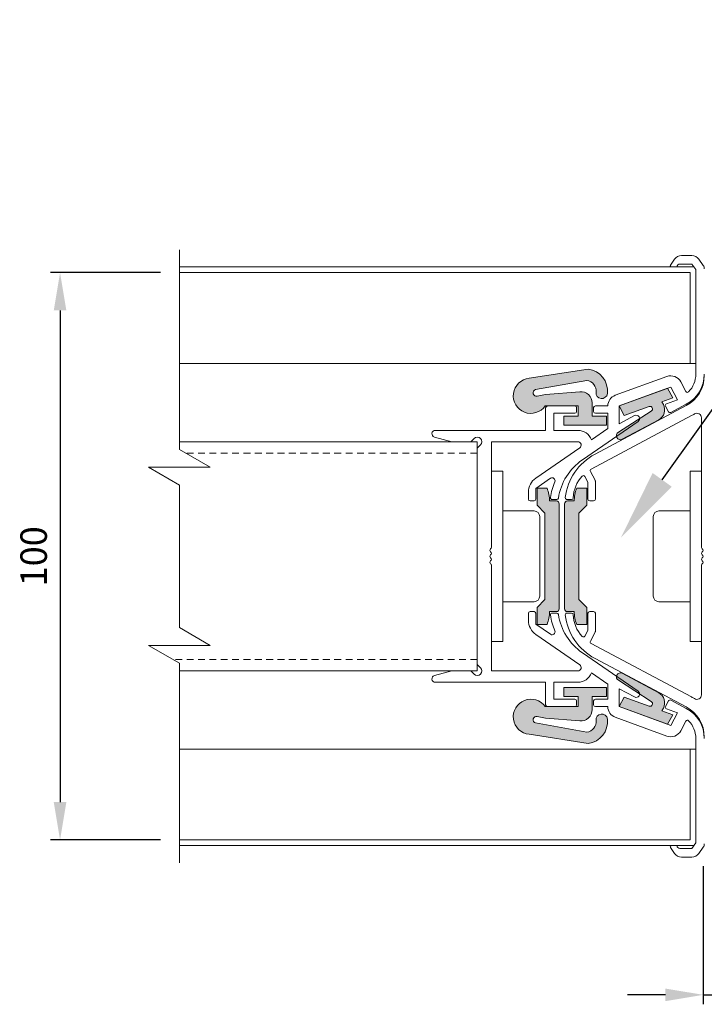
# Model space of a CAD drawing. Units: millimetres. Extents: x -20697 to -17346, y -839 to 1687.
# Drawn here: x -18965 to -18785, y 1145 to 1405 of the extents above; entities that cross this region are included whole.
import ezdxf

# ---------------------------------------------------------------- set-up
doc = ezdxf.new("R2010")
doc.units = ezdxf.units.MM
doc.linetypes.add('DASHED_QD', pattern=[6, 3.6, -2.4])
doc.layers.add('SKIN', color=1, linetype='Continuous')
doc.layers.add('text', color=4, linetype='Continuous', lineweight=15)
doc.styles.add('DORMA', font='arial.ttf')
doc.dimstyles.new('DORMA', dxfattribs={"dimtxt": 7, "dimasz": 10, "dimexe": 2.5, "dimexo": 5, "dimgap": 2.5, "dimtad": 1, "dimtxsty": 'DORMA', "dimcen": 2.5, "dimadec": 0, "dimazin": 0, "dimtfac": 1, "dimtmove": 0, "dimatfit": 3, "dimfxl": 0, "dimarcsym": 0})

# ---------------------------------------------------------------- blocks, each defined once
blk = doc.blocks.new('*D205')
at = {"layer": 'text', "color": 0, "lineweight": -2}
for p, q in [((-18784.78694716235, 1181.08925574455), (-18784.78694716235, 1144.533741290918)), ((-18775.56992954907, 1181.004599813646), (-18775.56992954907, 1144.533741290918)), ((-18794.78694716235, 1147.033741290918), (-18804.78694716235, 1147.033741290918)), ((-18784.78694716235, 1147.033741290918), (-18775.56992954907, 1147.033741290918)), ((-18765.56992954907, 1147.033741290918), (-18745.94782859409, 1147.033741290918))]:
    blk.add_line(p, q, dxfattribs=at)
at = {"layer": 'text', "color": 0, "lineweight": 15}
for points in [[(-18794.78694716235, 1148.700407957584), (-18794.78694716235, 1145.367074624251), (-18784.78694716235, 1147.033741290918)], [(-18765.56992954907, 1148.700407957584), (-18765.56992954907, 1145.367074624251), (-18775.56992954907, 1147.033741290918)]]:
    blk.add_solid(points, dxfattribs=at)
at = {"layer": 'text', "color": 0, "lineweight": 15, "insert": (-18750.75887907158, 1153.107752204969), "char_height": 7, "attachment_point": 5, "style": 'DORMA'}
blk.add_mtext('6', dxfattribs=at)
blk = doc.blocks.new('*D206')
at = {"layer": 'text', "color": 0, "lineweight": -2}
for p, q in [((-18928.26567516235, 1337.976672744547), (-18957.31405124506, 1337.976672744547)), ((-18954.81405124506, 1327.976672744547), (-18954.81405124506, 1197.976672744547)), ((-18928.26567516235, 1187.976672744547), (-18957.31405124506, 1187.976672744547))]:
    blk.add_line(p, q, dxfattribs=at)
at = {"layer": 'text', "color": 0, "lineweight": 15}
for points in [[(-18956.48071791173, 1327.976672744547), (-18953.14738457839, 1327.976672744547), (-18954.81405124506, 1337.976672744547)], [(-18956.48071791173, 1197.976672744547), (-18953.14738457839, 1197.976672744547), (-18954.81405124506, 1187.976672744547)]]:
    blk.add_solid(points, dxfattribs=at)
at = {"layer": 'text', "color": 0, "lineweight": 15, "insert": (-18960.88806215911, 1262.976672744544), "char_height": 7, "attachment_point": 5, "rotation": 90, "style": 'DORMA'}
blk.add_mtext('100', dxfattribs=at)

msp = doc.modelspace()

# ---------------------------------------------------------------- hatches: boundary and pattern name
at = {"lineweight": 15}
h = msp.add_hatch(color=7, dxfattribs=at)
edge = h.paths.add_edge_path()
edge.add_arc((-18830.35421416235, 1305.406908744547), 4.65, 95.9352040001033, 324.8026270001454)
edge.add_line((-18826.55436766236, 1302.726672744547), (-18817.89067516236, 1302.726672744547))
edge.add_line((-18817.89067516236, 1302.726672744547), (-18817.89067516236, 1300.026672744547))
edge.add_line((-18817.89067516236, 1300.026672744547), (-18821.64067516236, 1300.026672744547))
edge.add_line((-18821.64067516236, 1300.026672744547), (-18821.64067516236, 1297.626672744547))
edge.add_line((-18821.64067516236, 1297.626672744547), (-18810.39067516236, 1297.626672744547))
edge.add_line((-18810.39067516236, 1297.626672744547), (-18810.39067516236, 1300.026672744547))
edge.add_line((-18810.39067516236, 1300.026672744547), (-18814.14067516236, 1300.026672744547))
edge.add_line((-18814.14067516236, 1300.026672744547), (-18814.14067516236, 1303.509924744547))
edge.add_arc((-18817.14067516236, 1303.509924744547), 3, 0, 94.87471599993687)
edge.add_line((-18817.39560616236, 1306.499073744547), (-18826.45223116235, 1305.726672744547))
edge.add_line((-18826.45223116236, 1305.726672744547), (-18828.68646766236, 1305.289982244547))
edge.add_arc((-18828.84067516235, 1306.176672744547), 0.8999999999999999, 107.1909459999595, 279.865807000049, ccw=False)
edge.add_line((-18829.10667616236, 1307.036465244547), (-18815.55783916236, 1309.493424744547))
edge.add_arc((-18815.95188766234, 1306.670796744547), 2.85, -6.499999999966121, 82.05268799991973, ccw=False)
edge.add_arc((-18811.62985066235, 1306.178363244547), 1.5, 173.5000000000339, 353.5000000000339)
edge.add_arc((-18815.95188766234, 1306.670796744547), 5.850000000000001, 353.5000000000339, 442.7817759999556)
edge.add_line((-18815.21684266234, 1312.474434744547), (-18830.83504216236, 1310.031981744547))
h = msp.add_hatch(color=7, dxfattribs=at)
edge = h.paths.add_edge_path()
edge.add_line((-18794.20515316235, 1307.389322244548), (-18807.01567516235, 1302.726672744546))
edge.add_line((-18807.01567516235, 1302.726672744547), (-18805.66453216235, 1300.185542244547))
edge.add_line((-18805.66453216235, 1300.185542244547), (-18799.09450366236, 1302.576837744547))
edge.add_arc((-18798.86550466236, 1301.947668744547), 0.6695475, -61.82583513823539, 109.9999999999892, ccw=False)
edge.add_line((-18798.54937559297, 1301.357451639142), (-18807.28880869894, 1295.699521483596))
edge.add_arc((-18806.72984416235, 1294.835505744547), 1.02906, 122.9003593826739, 298.082395767303)
edge.add_line((-18806.2454235948, 1293.927595361178), (-18796.57766978887, 1299.068031274625))
edge.add_arc((-18797.98483366234, 1301.717538744547), 3, 297.9729476501806, 388.0269777256478)
edge.add_line((-18795.33665432962, 1303.127200484722), (-18795.70079266235, 1303.812047244549))
edge.add_line((-18795.70079266235, 1303.812047244549), (-18792.85401016234, 1304.848191744548))
edge.add_line((-18792.85401016234, 1304.848191744548), (-18794.20515316234, 1307.389322244548))
h = msp.add_hatch(color=7, dxfattribs=at)
edge = h.paths.add_edge_path()
edge.add_ellipse((-18834.42782720259, 1277.601672744547), major_axis=(-9.000000000000002, 0), ratio=1, start_angle=180, end_angle=202.024312999837, ccw=False)
edge.add_line((-18825.42782720259, 1277.601672744547), (-18823.6278272026, 1277.601672744547))
edge.add_ellipse((-18823.6278272026, 1276.851672744547), major_axis=(-0.75, 0), ratio=1, start_angle=180, end_angle=270, ccw=False)
edge.add_line((-18822.8778272026, 1276.851672744547), (-18822.8778272026, 1249.101672744547))
edge.add_ellipse((-18823.6278272026, 1249.101672744547), major_axis=(-0.75, 0), ratio=1, start_angle=90, end_angle=180, ccw=False)
edge.add_line((-18823.6278272026, 1248.351672744547), (-18825.42782720259, 1248.351672744547))
edge.add_ellipse((-18834.42782720259, 1248.351672744547), major_axis=(-9.000000000000002, 0), ratio=1, start_angle=157.9756870001712, end_angle=180, ccw=False)
edge.add_line((-18826.08460370259, 1244.976672744547), (-18828.7278272026, 1244.976672744547))
edge.add_line((-18828.7278272026, 1244.976672744547), (-18828.7278272026, 1249.476672744547))
edge.add_line((-18828.7278272026, 1249.476672744547), (-18826.6278272026, 1251.576672744547))
edge.add_line((-18826.6278272026, 1251.576672744547), (-18826.6278272026, 1274.376672744547))
edge.add_line((-18826.6278272026, 1274.376672744547), (-18828.7278272026, 1276.476672744547))
edge.add_line((-18828.7278272026, 1276.476672744547), (-18828.7278272026, 1280.976672744547))
edge.add_line((-18828.7278272026, 1280.976672744547), (-18826.08460370259, 1280.976672744547))
h = msp.add_hatch(color=7, dxfattribs=at)
edge = h.paths.add_edge_path()
edge.add_ellipse((-18809.90271589672, 1277.601672744547), major_axis=(-9.000000000000002, 0), ratio=1, start_angle=337.9756870001052, end_angle=360, ccw=False)
edge.add_line((-18818.24593939672, 1280.976672744547), (-18815.60271589671, 1280.976672744547))
edge.add_line((-18815.60271589671, 1280.976672744547), (-18815.60271589671, 1276.476672744547))
edge.add_line((-18815.60271589671, 1276.476672744547), (-18817.70271589671, 1274.376672744547))
edge.add_line((-18817.70271589671, 1274.376672744547), (-18817.70271589671, 1251.576672744547))
edge.add_line((-18817.70271589671, 1251.576672744547), (-18815.60271589671, 1249.476672744547))
edge.add_line((-18815.60271589671, 1249.476672744547), (-18815.60271589671, 1244.976672744547))
edge.add_line((-18815.60271589671, 1244.976672744547), (-18818.24593939672, 1244.976672744547))
edge.add_ellipse((-18809.90271589672, 1248.351672744547), major_axis=(-9.000000000000002, 0), ratio=1, start_angle=0, end_angle=22.02431299988649, ccw=False)
edge.add_line((-18818.90271589672, 1248.351672744547), (-18820.70271589671, 1248.351672744547))
edge.add_ellipse((-18820.70271589671, 1249.101672744547), major_axis=(-0.75, 0), ratio=1, start_angle=0, end_angle=90, ccw=False)
edge.add_line((-18821.45271589671, 1249.101672744547), (-18821.45271589671, 1276.851672744547))
edge.add_ellipse((-18820.70271589671, 1276.851672744547), major_axis=(-0.75, 0), ratio=1, start_angle=270, end_angle=360, ccw=False)
edge.add_line((-18820.70271589671, 1277.601672744547), (-18818.90271589672, 1277.601672744547))
h = msp.add_hatch(color=7, dxfattribs=at)
edge = h.paths.add_edge_path()
edge.add_line((-18794.20515316235, 1218.56402324455), (-18807.01567516235, 1223.226672744551))
edge.add_line((-18807.01567516235, 1223.22667274455), (-18805.66453216235, 1225.76780324455))
edge.add_line((-18805.66453216235, 1225.76780324455), (-18799.09450366236, 1223.376507744551))
edge.add_arc((-18798.86550466236, 1224.00567674455), 0.6695475, 250.0000000000108, 421.8258351382354)
edge.add_line((-18798.54937559297, 1224.595893849956), (-18807.28880869894, 1230.253824005501))
edge.add_arc((-18806.72984416235, 1231.11783974455), 1.02906, 61.91760423269699, 237.0996406173261, ccw=False)
edge.add_line((-18806.2454235948, 1232.02575012792), (-18796.57766978887, 1226.885314214473))
edge.add_arc((-18797.98483366234, 1224.23580674455), 3, -28.026977725647782, 62.02705234981943, ccw=False)
edge.add_line((-18795.33665432962, 1222.826145004376), (-18795.70079266235, 1222.141298244548))
edge.add_line((-18795.70079266235, 1222.141298244548), (-18792.85401016234, 1221.105153744549))
edge.add_line((-18792.85401016234, 1221.105153744549), (-18794.20515316234, 1218.56402324455))
h = msp.add_hatch(color=7, dxfattribs=at)
edge = h.paths.add_edge_path()
edge.add_arc((-18830.35421416235, 1220.546436744551), 4.65, 35.19737299985457, 264.0647959998967)
edge.add_line((-18830.83504216236, 1215.92136374455), (-18815.21684266234, 1213.478910744551))
edge.add_arc((-18815.95188766234, 1219.28254874455), 5.850000000000001, 277.2182240000445, 366.4999999999713)
edge.add_arc((-18811.62985066235, 1219.774982244551), 1.5, 6.499999999971292, 186.4999999999713)
edge.add_arc((-18815.95188766234, 1219.28254874455), 2.85, -82.05268799991973, 6.499999999971294, ccw=False)
edge.add_line((-18815.55783916235, 1216.45992074455), (-18829.10667616235, 1218.916880244551))
edge.add_arc((-18828.84067516235, 1219.776672744551), 0.8999999999999999, 80.13419299995098, 252.8090540000405, ccw=False)
edge.add_line((-18828.68646766236, 1220.663363244551), (-18826.45223116236, 1220.226672744551))
edge.add_line((-18826.45223116236, 1220.22667274455), (-18817.39560616236, 1219.454271744551))
edge.add_arc((-18817.14067516236, 1222.443420744551), 3, 265.1252840000631, 360)
edge.add_line((-18814.14067516236, 1222.443420744551), (-18814.14067516236, 1225.926672744551))
edge.add_line((-18814.14067516236, 1225.92667274455), (-18810.39067516236, 1225.92667274455))
edge.add_line((-18810.39067516236, 1225.92667274455), (-18810.39067516236, 1228.326672744551))
edge.add_line((-18810.39067516236, 1228.326672744551), (-18821.64067516236, 1228.326672744551))
edge.add_line((-18821.64067516236, 1228.326672744551), (-18821.64067516236, 1225.926672744551))
edge.add_line((-18821.64067516236, 1225.92667274455), (-18817.89067516236, 1225.92667274455))
edge.add_line((-18817.89067516236, 1225.92667274455), (-18817.89067516236, 1223.22667274455))
edge.add_line((-18817.89067516236, 1223.22667274455), (-18826.55436766236, 1223.22667274455))

# ---------------------------------------------------------------- linework, layer by layer
at = {"color": 7, "linetype": 'Continuous', "lineweight": 15}
for p, q in [((-18793.46142016235, 1339.948745244548), (-18792.36316366236, 1341.517220244547)), ((-18793.46142016235, 1339.948745244548), (-18792.36316366236, 1341.517220244547)), ((-18790.52007166236, 1342.476672744547), (-18787.78757416235, 1342.476672744547)), ((-18790.52007166236, 1342.476672744547), (-18787.78757416235, 1342.476672744547)), ((-18784.78694716235, 1339.864089744548), (-18785.94448216236, 1341.517220244547)), ((-18784.78694716235, 1339.864089744548), (-18785.94448216236, 1341.517220244547)), ((-18793.21567516235, 1339.476672744547), (-18791.71567516237, 1339.476672744547)), ((-18793.21567516235, 1339.476672744547), (-18791.71567516237, 1339.476672744547)), ((-18790.96567516236, 1340.226672744547), (-18787.78757416235, 1340.226672744547)), ((-18790.96567516236, 1340.226672744547), (-18787.78757416235, 1340.226672744547)), ((-18786.76567516235, 1338.767250744549), (-18787.78757416235, 1340.226672744547)), ((-18786.76567516235, 1338.767250744549), (-18787.78757416235, 1340.226672744547)), ((-18786.76567516235, 1338.767250744549), (-18786.76567516235, 1311.134418744547)), ((-18808.04173516235, 1305.545750244547), (-18794.40115366236, 1310.510516244552)), ((-18808.04173516235, 1305.545750244547), (-18794.40115366236, 1310.510516244552)), ((-18807.01567516235, 1302.726672744547), (-18793.37509366235, 1307.691438744552)), ((-18807.01567516235, 1302.726672744547), (-18793.37509366235, 1307.691438744552)), ((-18793.37509366235, 1307.691438744552), (-18791.59727266235, 1304.347845744548)), ((-18793.37509366235, 1307.691438744552), (-18791.59727266235, 1304.347845744548)), ((-18790.72624966236, 1309.099853244547), (-18789.37317616235, 1306.555091244551)), ((-18790.72624966236, 1309.099853244547), (-18789.37317616235, 1306.555091244551)), ((-18794.52696616236, 1303.28152424455), (-18791.59727266235, 1304.347845744548)), ((-18794.52696616236, 1303.28152424455), (-18791.59727266235, 1304.347845744548)), ((-18826.51567516236, 1301.976672744547), (-18826.51567516236, 1296.276672744548)), ((-18826.51567516236, 1301.976672744547), (-18826.51567516236, 1296.276672744548)), ((-18825.76567516235, 1302.726672744547), (-18818.71567516237, 1302.726672744547)), ((-18825.76567516235, 1302.726672744547), (-18818.71567516237, 1302.726672744547)), ((-18818.26567516235, 1302.276672744548), (-18818.26567516235, 1301.226672744547)), ((-18818.26567516235, 1302.276672744548), (-18818.26567516235, 1301.226672744547)), ((-18813.76567516235, 1302.276672744548), (-18813.76567516235, 1301.226672744547)), ((-18813.76567516235, 1302.276672744548), (-18813.76567516235, 1301.226672744547)), ((-18789.29043166236, 1302.81288974455), (-18813.40506016236, 1289.990913744549)), ((-18789.29043166236, 1302.81288974455), (-18813.40506016236, 1289.990913744549)), ((-18813.31567516236, 1302.726672744547), (-18810.01567516235, 1302.726672744547)), ((-18813.31567516236, 1302.726672744547), (-18810.01567516235, 1302.726672744547)), ((-18807.01567516235, 1302.726672744547), (-18807.01567516235, 1298.011188744552)), ((-18807.01567516235, 1302.726672744547), (-18807.01567516235, 1298.011188744552)), ((-18794.77038316236, 1302.647400744548), (-18793.99788766236, 1301.194547244547)), ((-18794.77038316236, 1302.647400744548), (-18793.99788766236, 1301.194547244547)), ((-18789.29043166236, 1303.187889744551), (-18793.38929866235, 1301.008484244548)), ((-18789.29043166236, 1303.187889744551), (-18793.38929866235, 1301.008484244548)), ((-18824.26567516235, 1300.776672744548), (-18818.71567516237, 1300.776672744548)), ((-18824.26567516235, 1300.776672744548), (-18818.71567516237, 1300.776672744548)), ((-18824.26567516235, 1300.776672744548), (-18824.26567516235, 1296.276672744548)), ((-18824.26567516235, 1300.776672744548), (-18824.26567516235, 1296.276672744548)), ((-18787.88201566235, 1300.16404724455), (-18814.44289366236, 1286.041377744551)), ((-18787.88201566235, 1300.16404724455), (-18814.44289366236, 1286.041377744551)), ((-18813.31567516236, 1300.776672744548), (-18810.01567516235, 1300.776672744548)), ((-18813.31567516236, 1300.776672744548), (-18810.01567516235, 1300.776672744548)), ((-18810.01567516235, 1300.776672744548), (-18810.01567516235, 1296.766002744552)), ((-18810.01567516235, 1300.776672744548), (-18810.01567516235, 1296.766002744552)), ((-18802.96425166235, 1300.16536874455), (-18807.01567516235, 1298.011188744552)), ((-18802.96425166235, 1300.16536874455), (-18807.01567516235, 1298.011188744552)), ((-18785.26567516236, 1265.314941744552), (-18785.26567516236, 1299.599781744552)), ((-18785.26567516236, 1265.314941744552), (-18785.26567516236, 1299.599781744552)), ((-18816.75579016235, 1288.471712244548), (-18802.03066816236, 1298.629893744551)), ((-18816.75579016235, 1288.471712244548), (-18802.03066816236, 1298.629893744551)), ((-18814.32867166236, 1293.790665744552), (-18810.01567516235, 1296.766002744552)), ((-18814.32867166236, 1293.790665744552), (-18810.01567516235, 1296.766002744552)), ((-18855.84861166236, 1294.50734024455), (-18851.25570166236, 1293.276672744548)), ((-18855.84861166236, 1294.50734024455), (-18851.25570166236, 1293.276672744548)), ((-18855.61567516235, 1296.276672744548), (-18826.51567516236, 1296.276672744548)), ((-18855.61567516235, 1296.276672744548), (-18826.51567516236, 1296.276672744548)), ((-18846.21273166236, 1293.276672744548), (-18845.36420266235, 1294.12520024455)), ((-18846.21273166236, 1293.276672744548), (-18845.36420266235, 1294.12520024455)), ((-18824.26567516235, 1296.276672744548), (-18817.96331416235, 1296.276672744548)), ((-18824.26567516235, 1296.276672744548), (-18817.96331416235, 1296.276672744548)), ((-18851.25570166236, 1293.276672744548), (-18846.21273166236, 1293.276672744548)), ((-18851.25570166236, 1293.276672744548), (-18846.21273166236, 1293.276672744548)), ((-18844.51567516235, 1291.579616244549), (-18843.66714766235, 1292.428145244551)), ((-18844.51567516235, 1291.579616244549), (-18843.66714766235, 1292.428145244551)), ((-18844.51567516235, 1234.37372924455), (-18844.51567516235, 1291.579616244549)), ((-18844.51567516235, 1234.37372924455), (-18844.51567516235, 1291.579616244549)), ((-18840.76567516235, 1265.314941744547), (-18840.76567516235, 1293.276672744548)), ((-18840.76567516235, 1265.314941744547), (-18840.76567516235, 1293.276672744548)), ((-18840.76567516235, 1293.276672744548), (-18817.96331416235, 1293.276672744548)), ((-18840.76567516235, 1293.276672744548), (-18817.96331416235, 1293.276672744548)), ((-18829.07097166236, 1283.620634244548), (-18817.45225516236, 1291.635849744552)), ((-18829.07097166236, 1283.620634244548), (-18817.45225516236, 1291.635849744552)), ((-18829.06567516236, 1280.890841244548), (-18825.14623516236, 1283.594681244548)), ((-18829.06567516236, 1280.890841244548), (-18825.14623516236, 1283.594681244548)), ((-18815.31834916236, 1282.575737244551), (-18816.11221666236, 1284.068784744549)), ((-18815.31834916236, 1282.575737244551), (-18816.11221666236, 1284.068784744549)), ((-18813.36834916236, 1283.06192624455), (-18814.62895816235, 1285.43278874455)), ((-18813.36834916236, 1283.06192624455), (-18814.62895816235, 1285.43278874455)), ((-18829.06567516236, 1280.890841244548), (-18829.06567516236, 1278.051672744552)), ((-18829.06567516236, 1280.890841244548), (-18829.06567516236, 1278.051672744552)), ((-18815.26567516236, 1282.36447574455), (-18815.26567516236, 1278.051672744552)), ((-18815.26567516236, 1282.36447574455), (-18815.26567516236, 1278.051672744552)), ((-18813.31567516236, 1282.850664744549), (-18813.31567516236, 1278.051672744552)), ((-18813.31567516236, 1282.850664744549), (-18813.31567516236, 1278.051672744552)), ((-18831.01567516236, 1279.916520744547), (-18831.01567516236, 1278.051672744552)), ((-18831.01567516236, 1279.916520744547), (-18831.01567516236, 1278.051672744552)), ((-18830.56567516235, 1277.601672744547), (-18829.51567516235, 1277.601672744547)), ((-18830.56567516235, 1277.601672744547), (-18829.51567516235, 1277.601672744547)), ((-18824.72823016235, 1277.976672744547), (-18823.51567516236, 1277.976672744547)), ((-18824.72823016235, 1277.976672744547), (-18823.51567516236, 1277.976672744547)), ((-18819.61567516235, 1277.976672744552), (-18820.81567516236, 1277.976672744552)), ((-18819.61567516235, 1277.976672744552), (-18820.81567516236, 1277.976672744552)), ((-18813.76567516235, 1277.601672744552), (-18814.81567516234, 1277.601672744552)), ((-18813.76567516235, 1277.601672744552), (-18814.81567516234, 1277.601672744552)), ((-18840.76567516235, 1232.676672744551), (-18840.76567516235, 1260.638403744547)), ((-18840.76567516235, 1232.676672744551), (-18840.76567516235, 1260.638403744547)), ((-18785.26567516236, 1226.353563744553), (-18785.26567516236, 1260.638403744553)), ((-18785.26567516236, 1226.353563744553), (-18785.26567516236, 1260.638403744553)), ((-18831.01567516236, 1246.036824744547), (-18831.01567516236, 1247.901672744548)), ((-18831.01567516236, 1246.036824744547), (-18831.01567516236, 1247.901672744548)), ((-18830.56567516235, 1248.351672744547), (-18829.51567516235, 1248.351672744547)), ((-18830.56567516235, 1248.351672744547), (-18829.51567516235, 1248.351672744547)), ((-18829.06567516236, 1245.062504244551), (-18829.06567516236, 1247.901672744548)), ((-18829.06567516236, 1245.062504244551), (-18829.06567516236, 1247.901672744548)), ((-18824.72823016235, 1247.976672744547), (-18823.51567516236, 1247.976672744547)), ((-18824.72823016235, 1247.976672744547), (-18823.51567516236, 1247.976672744547)), ((-18819.61567516235, 1247.976672744552), (-18820.81567516236, 1247.976672744552)), ((-18819.61567516235, 1247.976672744552), (-18820.81567516236, 1247.976672744552)), ((-18815.26567516236, 1243.588869744549), (-18815.26567516236, 1247.901672744548)), ((-18815.26567516236, 1243.588869744549), (-18815.26567516236, 1247.901672744548)), ((-18813.76567516235, 1248.351672744552), (-18814.81567516234, 1248.351672744552)), ((-18813.76567516235, 1248.351672744552), (-18814.81567516234, 1248.351672744552)), ((-18813.31567516236, 1243.10268074455), (-18813.31567516236, 1247.901672744548)), ((-18813.31567516236, 1243.10268074455), (-18813.31567516236, 1247.901672744548)), ((-18829.06567516236, 1245.062504244551), (-18825.14623516236, 1242.358664244551)), ((-18829.06567516236, 1245.062504244551), (-18825.14623516236, 1242.358664244551)), ((-18829.07097166236, 1242.33271124455), (-18817.45225516236, 1234.317495744547)), ((-18829.07097166236, 1242.33271124455), (-18817.45225516236, 1234.317495744547)), ((-18815.31834916236, 1243.377608244548), (-18816.11221666236, 1241.88456074455)), ((-18815.31834916236, 1243.377608244548), (-18816.11221666236, 1241.88456074455)), ((-18813.36834916236, 1242.891419244549), (-18814.62895816235, 1240.520556744549)), ((-18813.36834916236, 1242.891419244549), (-18814.62895816235, 1240.520556744549)), ((-18787.88201566235, 1225.789298244549), (-18814.44289366236, 1239.911967744548)), ((-18787.88201566235, 1225.789298244549), (-18814.44289366236, 1239.911967744548)), ((-18816.75579016235, 1237.481633244551), (-18802.03066816236, 1227.323451744548)), ((-18816.75579016235, 1237.481633244551), (-18802.03066816236, 1227.323451744548)), ((-18844.51567516235, 1234.37372924455), (-18843.66714766235, 1233.525200244548)), ((-18844.51567516235, 1234.37372924455), (-18843.66714766235, 1233.525200244548)), ((-18789.29043166236, 1223.140455744548), (-18813.40506016236, 1235.96243174455)), ((-18789.29043166236, 1223.140455744548), (-18813.40506016236, 1235.96243174455)), ((-18855.84861166236, 1231.446005244549), (-18851.25570166236, 1232.676672744551)), ((-18855.84861166236, 1231.446005244549), (-18851.25570166236, 1232.676672744551)), ((-18851.25570166236, 1232.676672744551), (-18846.21273166236, 1232.676672744551)), ((-18851.25570166236, 1232.676672744551), (-18846.21273166236, 1232.676672744551)), ((-18846.21273166236, 1232.676672744551), (-18845.36420266235, 1231.828145244549)), ((-18846.21273166236, 1232.676672744551), (-18845.36420266235, 1231.828145244549)), ((-18840.76567516235, 1232.676672744551), (-18817.96331416235, 1232.676672744551)), ((-18840.76567516235, 1232.676672744551), (-18817.96331416235, 1232.676672744551)), ((-18814.32867166236, 1232.162679744547), (-18810.01567516235, 1229.187342744547)), ((-18814.32867166236, 1232.162679744547), (-18810.01567516235, 1229.187342744547)), ((-18855.61567516235, 1229.676672744551), (-18826.51567516236, 1229.676672744551)), ((-18855.61567516235, 1229.676672744551), (-18826.51567516236, 1229.676672744551)), ((-18826.51567516236, 1223.976672744547), (-18826.51567516236, 1229.676672744551)), ((-18826.51567516236, 1223.976672744547), (-18826.51567516236, 1229.676672744551)), ((-18824.26567516235, 1225.176672744551), (-18824.26567516235, 1229.676672744551)), ((-18824.26567516235, 1225.176672744551), (-18824.26567516235, 1229.676672744551)), ((-18824.26567516235, 1229.676672744551), (-18817.96331416235, 1229.676672744551)), ((-18824.26567516235, 1229.676672744551), (-18817.96331416235, 1229.676672744551)), ((-18810.01567516235, 1225.176672744551), (-18810.01567516235, 1229.187342744547)), ((-18810.01567516235, 1225.176672744551), (-18810.01567516235, 1229.187342744547)), ((-18802.96425166235, 1225.787976744549), (-18807.01567516235, 1227.942156744547)), ((-18802.96425166235, 1225.787976744549), (-18807.01567516235, 1227.942156744547)), ((-18807.01567516235, 1223.226672744547), (-18807.01567516235, 1227.942156744547)), ((-18807.01567516235, 1223.226672744547), (-18807.01567516235, 1227.942156744547)), ((-18824.26567516235, 1225.176672744551), (-18818.71567516237, 1225.176672744551)), ((-18824.26567516235, 1225.176672744551), (-18818.71567516237, 1225.176672744551)), ((-18818.26567516235, 1223.676672744552), (-18818.26567516235, 1224.726672744547)), ((-18818.26567516235, 1223.676672744552), (-18818.26567516235, 1224.726672744547)), ((-18813.76567516235, 1223.676672744552), (-18813.76567516235, 1224.726672744547)), ((-18813.76567516235, 1223.676672744552), (-18813.76567516235, 1224.726672744547)), ((-18813.31567516236, 1225.176672744551), (-18810.01567516235, 1225.176672744551)), ((-18813.31567516236, 1225.176672744551), (-18810.01567516235, 1225.176672744551)), ((-18794.77038316236, 1223.305944744551), (-18793.99788766236, 1224.758798244547)), ((-18794.77038316236, 1223.305944744551), (-18793.99788766236, 1224.758798244547)), ((-18789.29043166236, 1222.765455744549), (-18793.38929866235, 1224.944861244551)), ((-18789.29043166236, 1222.765455744549), (-18793.38929866235, 1224.944861244551)), ((-18825.76567516235, 1223.226672744547), (-18818.71567516237, 1223.226672744547)), ((-18825.76567516235, 1223.226672744547), (-18818.71567516237, 1223.226672744547)), ((-18813.31567516236, 1223.226672744547), (-18810.01567516235, 1223.226672744547)), ((-18813.31567516236, 1223.226672744547), (-18810.01567516235, 1223.226672744547)), ((-18807.01567516235, 1223.226672744547), (-18793.37509366235, 1218.261906744548)), ((-18807.01567516235, 1223.226672744547), (-18793.37509366235, 1218.261906744548)), ((-18794.52696616236, 1222.67182124455), (-18791.59727266235, 1221.605499744551)), ((-18794.52696616236, 1222.67182124455), (-18791.59727266235, 1221.605499744551)), ((-18793.37509366235, 1218.261906744548), (-18791.59727266235, 1221.605499744551)), ((-18793.37509366235, 1218.261906744548), (-18791.59727266235, 1221.605499744551)), ((-18808.04173516235, 1220.407595244552), (-18794.40115366236, 1215.442829244547)), ((-18808.04173516235, 1220.407595244552), (-18794.40115366236, 1215.442829244547)), ((-18790.72624966236, 1216.853492244551), (-18789.37317616235, 1219.398254244547)), ((-18790.72624966236, 1216.853492244551), (-18789.37317616235, 1219.398254244547)), ((-18786.76567516235, 1187.18609474455), (-18786.76567516235, 1214.818926744551)), ((-18786.76567516235, 1187.18609474455), (-18787.78757416235, 1185.726672744547)), ((-18786.76567516235, 1187.18609474455), (-18787.78757416235, 1185.726672744547)), ((-18793.46142016235, 1186.004600244552), (-18792.36316366236, 1184.436125244551)), ((-18793.46142016235, 1186.004600244552), (-18792.36316366236, 1184.436125244551)), ((-18793.21567516235, 1186.476672744547), (-18791.71567516237, 1186.476672744547)), ((-18793.21567516235, 1186.476672744547), (-18791.71567516237, 1186.476672744547)), ((-18790.96567516236, 1185.726672744547), (-18787.78757416235, 1185.726672744547)), ((-18790.96567516236, 1185.726672744547), (-18787.78757416235, 1185.726672744547)), ((-18784.78694716235, 1186.08925574455), (-18785.94448216236, 1184.436125244551)), ((-18784.78694716235, 1186.08925574455), (-18785.94448216236, 1184.436125244551)), ((-18790.52007166236, 1183.476672744547), (-18787.78757416235, 1183.476672744547)), ((-18790.52007166236, 1183.476672744547), (-18787.78757416235, 1183.476672744547))]:
    msp.add_line(p, q, dxfattribs=at)
at = {"color": 7, "lineweight": 15}
for p, q in [((-18923.26567516235, 1339.476672744547), (-18787.26241814168, 1339.476672744547)), ((-18786.76567516235, 1338.767250744549), (-18786.76567516235, 1312.476672744547)), ((-18923.26567516235, 1337.976672744547), (-18788.26567516235, 1337.976672744547)), ((-18923.26567516235, 1337.976672744547), (-18923.26567516235, 1313.976672744547)), ((-18788.26567516235, 1337.976672744547), (-18788.26567516235, 1313.976672744547)), ((-18788.26567516235, 1313.976672744547), (-18923.26567516235, 1313.976672744547)), ((-18815.21684266234, 1312.474434744547), (-18830.83504216236, 1310.031981744547)), ((-18788.26567516235, 1313.976672744547), (-18786.76567516235, 1313.976672744547)), ((-18829.10667616236, 1307.036465244547), (-18815.55783916235, 1309.493424744547)), ((-18794.20515316235, 1307.389322244547), (-18807.01567516235, 1302.726672744547)), ((-18794.20515316235, 1307.389322244547), (-18792.85401016234, 1304.848191744547)), ((-18828.68646766236, 1305.289982244547), (-18826.45223116236, 1305.726672744547)), ((-18826.45223116236, 1305.726672744547), (-18817.39560616236, 1306.499073744547)), ((-18792.85401016234, 1304.848191744547), (-18795.70079266235, 1303.812047244547)), ((-18817.89067516236, 1302.726672744547), (-18826.55436766236, 1302.726672744547)), ((-18817.89067516236, 1300.026672744547), (-18817.89067516236, 1302.726672744547)), ((-18814.14067516236, 1300.026672744547), (-18814.14067516236, 1303.509924744547)), ((-18807.01567516235, 1302.726672744547), (-18805.66453216235, 1300.185542244546)), ((-18799.09450366235, 1302.576837744547), (-18805.66453216235, 1300.185542244546)), ((-18795.70079266235, 1303.812047244547), (-18795.33599116234, 1303.125953244546)), ((-18817.89067516236, 1300.026672744547), (-18821.64067516236, 1300.026672744547)), ((-18821.64067516236, 1297.626672744547), (-18821.64067516236, 1300.026672744547)), ((-18810.39067516236, 1300.026672744547), (-18814.14067516236, 1300.026672744547)), ((-18810.39067516236, 1297.626672744547), (-18810.39067516236, 1300.026672744547)), ((-18798.54936616236, 1301.357457744547), (-18807.19421566235, 1295.760761244547)), ((-18796.57641916234, 1299.068696244547), (-18806.27086816234, 1293.914066244547)), ((-18810.39067516236, 1297.626672744547), (-18821.64067516236, 1297.626672744547)), ((-18844.51567516235, 1293.276672725105), (-18923.26567516237, 1293.276672725105)), ((-18844.51567516235, 1232.676672725105), (-18844.51567516235, 1293.276673475105)), ((-18844.51567516235, 1291.579616225105), (-18844.51567516235, 1234.373727725105)), ((-18837.76567516236, 1285.476672725105), (-18840.76567516235, 1285.476672725105)), ((-18837.76567516236, 1240.476672725105), (-18837.76567516236, 1285.476672725105)), ((-18788.26567516235, 1240.476672872165), (-18788.26567516235, 1285.476672872165)), ((-18788.26567516235, 1285.476672872165), (-18785.26567516236, 1285.476672872165)), ((-18826.08460370259, 1280.976672744547), (-18828.7278272026, 1280.976672744547)), ((-18828.7278272026, 1276.476672744547), (-18828.7278272026, 1280.976672744547)), ((-18818.24593939672, 1280.976672744547), (-18815.60271589671, 1280.976672744547)), ((-18815.60271589671, 1276.476672744547), (-18815.60271589671, 1280.976672744547)), ((-18828.7278272026, 1276.476672744547), (-18826.6278272026, 1274.376672744547)), ((-18823.6278272026, 1277.601672744547), (-18825.42782720259, 1277.601672744547)), ((-18822.8778272026, 1249.101672744547), (-18822.8778272026, 1276.851672744547)), ((-18821.45271589671, 1249.101672744547), (-18821.45271589671, 1276.851672744547)), ((-18820.70271589671, 1277.601672744547), (-18818.90271589672, 1277.601672744547)), ((-18815.60271589671, 1276.476672744547), (-18817.70271589671, 1274.376672744547)), ((-18829.51567516235, 1274.976672725105), (-18837.76567516236, 1274.976672725105)), ((-18828.01567516235, 1252.476672725105), (-18828.01567516235, 1273.476672725105)), ((-18826.6278272026, 1251.576672744547), (-18826.6278272026, 1274.376672744547)), ((-18817.70271589671, 1251.576672744547), (-18817.70271589671, 1274.376672744547)), ((-18798.01567516235, 1252.476672872165), (-18798.01567516235, 1273.476672872165)), ((-18796.51567516236, 1274.976672872165), (-18788.26567516235, 1274.976672872165)), ((-18829.51567516235, 1250.976672725105), (-18837.76567516236, 1250.976672725105)), ((-18828.7278272026, 1249.476672744547), (-18826.6278272026, 1251.576672744547)), ((-18815.60271589671, 1249.476672744547), (-18817.70271589671, 1251.576672744547)), ((-18796.51567516236, 1250.976672872165), (-18788.26567516235, 1250.976672872165)), ((-18828.7278272026, 1249.476672744547), (-18828.7278272026, 1244.976672744547)), ((-18823.6278272026, 1248.351672744547), (-18825.42782720259, 1248.351672744547)), ((-18820.70271589671, 1248.351672744547), (-18818.90271589672, 1248.351672744547)), ((-18815.60271589671, 1249.476672744547), (-18815.60271589671, 1244.976672744547)), ((-18826.08460370259, 1244.976672744547), (-18828.7278272026, 1244.976672744547)), ((-18818.24593939672, 1244.976672744547), (-18815.60271589671, 1244.976672744547)), ((-18837.76567516236, 1240.476672725105), (-18840.76567516235, 1240.476672725105)), ((-18788.26567516235, 1240.476672872165), (-18785.26567516236, 1240.476672872165)), ((-18844.51567516235, 1232.676672725105), (-18923.26567516235, 1232.676672725105)), ((-18796.57641916234, 1226.884649244551), (-18806.27086816234, 1232.039279244551)), ((-18798.54936616236, 1224.595887744551), (-18807.19421566235, 1230.192584244551)), ((-18821.64067516236, 1228.326672744551), (-18821.64067516236, 1225.92667274455)), ((-18810.39067516236, 1228.326672744551), (-18821.64067516236, 1228.326672744551)), ((-18810.39067516236, 1228.326672744551), (-18810.39067516236, 1225.92667274455)), ((-18817.89067516236, 1225.92667274455), (-18821.64067516236, 1225.92667274455)), ((-18817.89067516236, 1225.92667274455), (-18817.89067516236, 1223.22667274455)), ((-18814.14067516236, 1225.92667274455), (-18814.14067516236, 1222.443420744551)), ((-18810.39067516236, 1225.92667274455), (-18814.14067516236, 1225.92667274455)), ((-18807.01567516235, 1223.22667274455), (-18805.66453216235, 1225.767803244551)), ((-18799.09450366235, 1223.376507744551), (-18805.66453216235, 1225.767803244551)), ((-18817.89067516236, 1223.22667274455), (-18826.55436766236, 1223.22667274455)), ((-18794.20515316235, 1218.564023244551), (-18807.01567516235, 1223.22667274455)), ((-18795.70079266235, 1222.14129824455), (-18795.33599116234, 1222.827392244551)), ((-18792.85401016234, 1221.105153744551), (-18795.70079266235, 1222.14129824455)), ((-18794.20515316235, 1218.564023244551), (-18792.85401016234, 1221.105153744551)), ((-18829.10667616236, 1218.916880244551), (-18815.55783916235, 1216.45992074455)), ((-18828.68646766236, 1220.663363244551), (-18826.45223116236, 1220.22667274455)), ((-18826.45223116236, 1220.22667274455), (-18817.39560616236, 1219.454271744551)), ((-18815.21684266234, 1213.478910744551), (-18830.83504216236, 1215.92136374455)), ((-18788.26567516235, 1211.976672744547), (-18923.26567516235, 1211.976672744547)), ((-18788.26567516235, 1211.976672744547), (-18786.76567516235, 1211.976672744547)), ((-18788.26567516235, 1187.976672744547), (-18788.26567516235, 1211.976672744547)), ((-18923.26567516235, 1187.976672744547), (-18788.26567516235, 1187.976672744547)), ((-18923.26567516235, 1186.476672744547), (-18787.26241814168, 1186.476672744547))]:
    msp.add_line(p, q, dxfattribs=at)
at = {"color": 7, "linetype": 'DASHED_QD', "lineweight": 15, "ltscale": 0.5}
for p, q in [((-18844.51567516235, 1290.276672725105), (-18921.60290679646, 1290.276672725105)), ((-18844.51567516235, 1235.676672725105), (-18924.92844434698, 1235.676672725105))]:
    msp.add_line(p, q, dxfattribs=at)
at = {"color": 7, "linetype": 'Continuous', "lineweight": 15, "extrusion": (0, 0, -1)}
for centre, radius, start, end in [((18790.52007166236, 1340.226672744547), 2.25, 35.00000000004049, 90), ((18790.52007166236, 1340.226672744547), 2.25, 35.00000000004049, 90), ((18787.78757416235, 1340.226672744547), 2.25, 90, 144.9999999999595), ((18787.78757416235, 1340.226672744547), 2.25, 90, 144.9999999999595), ((18793.21567516235, 1339.776672744548), 0.3, 270, 35.00000000004049), ((18793.21567516235, 1339.776672744548), 0.3, 270, 35.00000000004049), ((18790.96567516236, 1339.476672744547), 0.75, 0, 90), ((18790.96567516236, 1339.476672744547), 0.75, 0, 90), ((18786.01567516236, 1339.00372424455), 1.5, 144.9999999999595, 180), ((18786.01567516236, 1339.00372424455), 1.5, 144.9999999999595, 180), ((18793.37509366235, 1307.691438744552), 3, 70.00000000001036, 151.9999999999723), ((18793.37509366235, 1307.691438744552), 3, 70.00000000001036, 151.9999999999723), ((18793.51567516236, 1311.134418744547), 9.000000000000002, 180, 242.0000000000724), ((18793.51567516236, 1311.134418744547), 9.000000000000002, 180, 242.0000000000724), ((18793.51567516236, 1311.134418744547), 6.75, 180, 223.8953679999095), ((18793.51567516236, 1311.134418744547), 6.75, 180, 223.8953679999095), ((18807.01567516235, 1302.726672744547), 3, 0, 70.00000000001036), ((18807.01567516235, 1302.726672744547), 3, 0, 70.00000000001036), ((18788.97585016235, 1306.766354244548), 0.45, 223.8953679999095, 331.9999999999723), ((18788.97585016235, 1306.766354244548), 0.45, 223.8953679999095, 331.9999999999723), ((18825.76567516235, 1301.976672744547), 0.75, 0, 90), ((18825.76567516235, 1301.976672744547), 0.75, 0, 90), ((18818.71567516237, 1302.276672744548), 0.45, 90, 180), ((18818.71567516237, 1302.276672744548), 0.45, 90, 180), ((18813.31567516236, 1302.276672744548), 0.45, 0, 90), ((18813.31567516236, 1302.276672744548), 0.45, 0, 90), ((18794.37305566235, 1302.858663744549), 0.45, 331.9999999999723, 70.00000000001036), ((18794.37305566235, 1302.858663744549), 0.45, 331.9999999999723, 70.00000000001036), ((18818.71567516237, 1301.226672744547), 0.45, 180, 270), ((18818.71567516237, 1301.226672744547), 0.45, 180, 270), ((18813.31567516236, 1301.226672744547), 0.45, 270, 0), ((18813.31567516236, 1301.226672744547), 0.45, 270, 0), ((18802.54172716235, 1299.370716744549), 0.8999999999999999, 62.0000000000724, 235.3999999998597), ((18802.54172716235, 1299.370716744549), 0.8999999999999999, 62.0000000000724, 235.3999999998597), ((18793.60056016235, 1301.405810244548), 0.45, 242.0000000000724, 331.9999999999723), ((18793.60056016235, 1301.405810244548), 0.45, 242.0000000000724, 331.9999999999723), ((18855.61567516235, 1295.37667274455), 0.8999999999999999, 284.9999999999945, 90), ((18855.61567516235, 1295.37667274455), 0.8999999999999999, 284.9999999999945, 90), ((18844.51567516235, 1293.276672744548), 1.2, 44.99999999984299, 224.999999999843), ((18844.51567516235, 1293.276672744548), 1.2, 44.99999999984299, 224.999999999843), ((18817.96331416235, 1292.37667274455), 3.9, 90, 158.7423640000369), ((18817.96331416235, 1292.37667274455), 3.9, 90, 158.7423640000369), ((18817.96331416235, 1292.37667274455), 0.8999999999999999, 90, 235.3999999998597), ((18817.96331416235, 1292.37667274455), 0.8999999999999999, 90, 235.3999999998597), ((18808.23813316235, 1276.124666244549), 15, 8.568814000025933, 55.39999999985978), ((18808.23813316235, 1276.124666244549), 15, 8.568814000025933, 55.39999999985978), ((18826.51567516236, 1279.916520744547), 4.500000000000001, 0, 55.39999999985978), ((18826.51567516236, 1279.916520744547), 4.500000000000001, 0, 55.39999999985978), ((18824.72035216236, 1282.977329244549), 0.75, 55.39999999985978, 202.5756320001573), ((18824.72035216236, 1282.977329244549), 0.75, 55.39999999985978, 202.5756320001573), ((18808.23813316235, 1276.124666244549), 17.1, 7.947091999994456, 22.57563200015726), ((18808.23813316235, 1276.124666244549), 17.1, 7.947091999994456, 22.57563200015726), ((18824.72823016235, 1278.426672744551), 0.45, 270, 7.947091999994456), ((18824.72823016235, 1278.426672744551), 0.45, 270, 7.947091999994456), ((18823.51567516236, 1278.426672744551), 0.45, 188.5688140000259, 270), ((18823.51567516236, 1278.426672744551), 0.45, 188.5688140000259, 270), ((18830.56567516235, 1278.051672744552), 0.45, 270, 0), ((18830.56567516235, 1278.051672744552), 0.45, 270, 0), ((18829.51567516235, 1278.051672744552), 0.45, 180, 270), ((18829.51567516235, 1278.051672744552), 0.45, 180, 270), ((18820.81567516236, 1247.526672744548), 0.45, 353.3697250000026, 90), ((18820.81567516236, 1247.526672744548), 0.45, 353.3697250000026, 90), ((18806.36298766235, 1249.206645744548), 15, 297.9999999999276, 353.3697250000026), ((18806.36298766235, 1249.206645744548), 15, 297.9999999999276, 353.3697250000026), ((18819.61567516235, 1247.526672744548), 0.45, 90, 178.1393069999765), ((18819.61567516235, 1247.526672744548), 0.45, 90, 178.1393069999765), ((18810.17065816235, 1247.83350974455), 9.000000000000002, 317.8499569999962, 358.1393069999765), ((18810.17065816235, 1247.83350974455), 9.000000000000002, 317.8499569999962, 358.1393069999765), ((18814.81567516234, 1247.901672744548), 0.45, 0, 90), ((18814.81567516234, 1247.901672744548), 0.45, 0, 90), ((18813.76567516235, 1247.901672744548), 0.45, 90, 180), ((18813.76567516235, 1247.901672744548), 0.45, 90, 180), ((18816.50954266235, 1242.095823744551), 0.45, 208.0000000000277, 317.8499569999962), ((18816.50954266235, 1242.095823744551), 0.45, 208.0000000000277, 317.8499569999962), ((18815.71567516235, 1243.588869744549), 0.45, 180, 208.0000000000277), ((18815.71567516235, 1243.588869744549), 0.45, 180, 208.0000000000277), ((18813.76567516235, 1243.10268074455), 0.45, 180, 208.0000000000277), ((18813.76567516235, 1243.10268074455), 0.45, 180, 208.0000000000277), ((18814.23163216235, 1240.309293744548), 0.45, 297.9999999999276, 28.00000000002771), ((18814.23163216235, 1240.309293744548), 0.45, 297.9999999999276, 28.00000000002771), ((18793.51567516236, 1215.193926744552), 12, 117.9999999999276, 122.282280000036), ((18793.51567516236, 1215.193926744552), 12, 117.9999999999276, 122.282280000036), ((18793.51567516236, 1215.193926744552), 9.000000000000002, 117.9999999999276, 180), ((18793.51567516236, 1215.193926744552), 9.000000000000002, 117.9999999999276, 180)]:
    msp.add_arc(centre, radius, start, end, dxfattribs=at)
at = {"color": 7, "lineweight": 15}
for centre, radius, start, end in [((-18815.95188766234, 1306.670796744547), 5.850000000000001, 353.5000000000428, 82.78177599999724), ((-18830.35421416235, 1305.406908744547), 4.65, 95.93520400010314, 324.8026270001515), ((-18815.95188766234, 1306.670796744547), 2.85, 353.5000000000428, 82.05268799996168), ((-18828.84067516235, 1306.176672744547), 0.8999999999999999, 107.1909459999596, 279.8658070000074), ((-18817.14067516236, 1303.509924744547), 3, 0, 94.87471599993675), ((-18811.62985066235, 1306.178363244547), 1.5, 173.5000000000428, 353.5000000000428), ((-18798.86550466236, 1301.947668744547), 0.6695475, 298.1751530000702, 109.9999999999896), ((-18797.98483366234, 1301.717538744546), 3, 297.9999999999258, 28.00000000013267), ((-18806.72984416235, 1294.835505744547), 1.02906, 116.6519129999442, 296.4781890000087), ((-18829.51567516235, 1273.476672725105), 1.5, 0, 90), ((-18796.51567516236, 1273.476672872165), 1.5, 90, 180), ((-18829.51567516235, 1252.476672725105), 1.5, 270, 0), ((-18796.51567516236, 1252.476672872165), 1.5, 180, 270), ((-18806.72984416235, 1231.117839744551), 1.02906, 63.52181099999124, 243.3480870000558), ((-18797.98483366234, 1224.235806744551), 3, 331.9999999998673, 62.00000000007424), ((-18830.35421416235, 1220.546436744551), 4.65, 35.19737299984847, 264.0647959998968), ((-18798.86550466236, 1224.005676744551), 0.6695475, 250.0000000000104, 61.82484699992979), ((-18817.14067516236, 1222.443420744551), 3, 265.1252840000632, 0), ((-18811.62985066235, 1219.774982244551), 1.5, 6.499999999957169, 186.4999999999571), ((-18828.84067516235, 1219.776672744551), 0.8999999999999999, 80.13419299999265, 252.8090540000404), ((-18815.95188766234, 1219.28254874455), 2.85, 277.9473120000383, 6.499999999957169), ((-18815.95188766234, 1219.28254874455), 5.850000000000001, 277.2182240000027, 6.499999999957169)]:
    msp.add_arc(centre, radius, start, end, dxfattribs=at)
at = {"color": 7, "linetype": 'Continuous', "lineweight": 15}
for centre, radius, start, end in [((-18793.51567516236, 1310.759418744548), 9.000000000000002, 297.9999999999276, 0), ((-18793.51567516236, 1310.759418744548), 9.000000000000002, 297.9999999999276, 0), ((-18793.51567516236, 1310.759418744548), 12, 297.9999999999276, 302.2822800000361), ((-18793.51567516236, 1310.759418744548), 12, 297.9999999999276, 302.2822800000361), ((-18786.46567516235, 1299.599781744552), 1.2, 0, 122.282280000036), ((-18786.46567516235, 1299.599781744552), 1.2, 0, 122.282280000036), ((-18806.36298766235, 1276.746699744551), 15, 117.9999999999276, 173.3697250000027), ((-18806.36298766235, 1276.746699744551), 15, 117.9999999999276, 173.3697250000027), ((-18814.23163216235, 1285.644051744551), 0.45, 117.9999999999276, 208.0000000000277), ((-18814.23163216235, 1285.644051744551), 0.45, 117.9999999999276, 208.0000000000277), ((-18810.17065816235, 1278.119835744549), 9.000000000000002, 137.8499569999962, 178.1393069999765), ((-18810.17065816235, 1278.119835744549), 9.000000000000002, 137.8499569999962, 178.1393069999765), ((-18816.50954266235, 1283.857521744548), 0.45, 28.00000000002771, 137.8499569999962), ((-18816.50954266235, 1283.857521744548), 0.45, 28.00000000002771, 137.8499569999962), ((-18815.71567516235, 1282.36447574455), 0.45, 0, 28.00000000002771), ((-18815.71567516235, 1282.36447574455), 0.45, 0, 28.00000000002771), ((-18813.76567516235, 1282.850664744549), 0.45, 0, 28.00000000002771), ((-18813.76567516235, 1282.850664744549), 0.45, 0, 28.00000000002771), ((-18820.81567516236, 1278.426672744551), 0.45, 173.3697250000027, 270), ((-18820.81567516236, 1278.426672744551), 0.45, 173.3697250000027, 270), ((-18819.61567516235, 1278.426672744551), 0.45, 270, 358.1393069999765), ((-18819.61567516235, 1278.426672744551), 0.45, 270, 358.1393069999765), ((-18814.81567516234, 1278.051672744552), 0.45, 180, 270), ((-18814.81567516234, 1278.051672744552), 0.45, 180, 270), ((-18813.76567516235, 1278.051672744552), 0.45, 270, 0), ((-18813.76567516235, 1278.051672744552), 0.45, 270, 0), ((-18841.21567516237, 1265.314941744547), 0.45, 299.9999999999999, 0), ((-18841.21567516237, 1265.314941744547), 0.45, 299.9999999999999, 0), ((-18784.81567516234, 1265.314941744552), 0.45, 180, 240), ((-18784.81567516234, 1265.314941744552), 0.45, 180, 240), ((-18840.76567516235, 1264.53551774455), 0.45, 119.9999999999999, 240), ((-18840.76567516235, 1264.53551774455), 0.45, 119.9999999999999, 240), ((-18840.76567516235, 1262.976672744547), 0.45, 119.9999999999999, 240), ((-18840.76567516235, 1262.976672744547), 0.45, 119.9999999999999, 240), ((-18841.21567516237, 1263.756095244548), 0.45, 299.9999999999999, 60.00000000000006), ((-18841.21567516237, 1263.756095244548), 0.45, 299.9999999999999, 60.00000000000006), ((-18841.21567516237, 1262.197250244551), 0.45, 299.9999999999999, 60.00000000000006), ((-18841.21567516237, 1262.197250244551), 0.45, 299.9999999999999, 60.00000000000006), ((-18784.81567516234, 1263.756095244548), 0.45, 119.9999999999999, 240), ((-18784.81567516234, 1263.756095244548), 0.45, 119.9999999999999, 240), ((-18784.81567516234, 1262.197250244551), 0.45, 119.9999999999999, 240), ((-18784.81567516234, 1262.197250244551), 0.45, 119.9999999999999, 240), ((-18785.26567516236, 1264.53551774455), 0.45, 299.9999999999999, 60.00000000000006), ((-18785.26567516236, 1264.53551774455), 0.45, 299.9999999999999, 60.00000000000006), ((-18785.26567516236, 1262.976672744552), 0.45, 299.9999999999999, 60.00000000000006), ((-18785.26567516236, 1262.976672744552), 0.45, 299.9999999999999, 60.00000000000006), ((-18840.76567516235, 1261.417827744549), 0.45, 119.9999999999999, 240), ((-18840.76567516235, 1261.417827744549), 0.45, 119.9999999999999, 240), ((-18841.21567516237, 1260.638403744547), 0.45, 0, 60.00000000000006), ((-18841.21567516237, 1260.638403744547), 0.45, 0, 60.00000000000006), ((-18784.81567516234, 1260.638403744553), 0.45, 119.9999999999999, 180), ((-18784.81567516234, 1260.638403744553), 0.45, 119.9999999999999, 180), ((-18785.26567516236, 1261.417827744549), 0.45, 299.9999999999999, 60.00000000000006), ((-18785.26567516236, 1261.417827744549), 0.45, 299.9999999999999, 60.00000000000006), ((-18830.56567516235, 1247.901672744548), 0.45, 90, 180), ((-18830.56567516235, 1247.901672744548), 0.45, 90, 180), ((-18829.51567516235, 1247.901672744548), 0.45, 0, 90), ((-18829.51567516235, 1247.901672744548), 0.45, 0, 90), ((-18824.72823016235, 1247.526672744548), 0.45, 90, 187.9470919999945), ((-18824.72823016235, 1247.526672744548), 0.45, 90, 187.9470919999945), ((-18808.23813316235, 1249.82867924455), 17.1, 187.9470919999945, 202.5756320001573), ((-18808.23813316235, 1249.82867924455), 17.1, 187.9470919999945, 202.5756320001573), ((-18823.51567516236, 1247.526672744548), 0.45, 8.568814000025933, 90), ((-18823.51567516236, 1247.526672744548), 0.45, 8.568814000025933, 90), ((-18808.23813316235, 1249.82867924455), 15, 188.5688140000259, 235.3999999998597), ((-18808.23813316235, 1249.82867924455), 15, 188.5688140000259, 235.3999999998597), ((-18826.51567516236, 1246.036824744547), 4.500000000000001, 180, 235.3999999998597), ((-18826.51567516236, 1246.036824744547), 4.500000000000001, 180, 235.3999999998597), ((-18824.72035216236, 1242.97601624455), 0.75, 235.3999999998597, 22.57563200015726), ((-18824.72035216236, 1242.97601624455), 0.75, 235.3999999998597, 22.57563200015726), ((-18817.96331416235, 1233.576672744549), 0.8999999999999999, 270, 55.39999999985978), ((-18817.96331416235, 1233.576672744549), 0.8999999999999999, 270, 55.39999999985978), ((-18855.61567516235, 1230.576672744549), 0.8999999999999999, 104.9999999999945, 270), ((-18855.61567516235, 1230.576672744549), 0.8999999999999999, 104.9999999999945, 270), ((-18844.51567516235, 1232.676672744551), 1.2, 224.999999999843, 44.99999999984299), ((-18844.51567516235, 1232.676672744551), 1.2, 224.999999999843, 44.99999999984299), ((-18817.96331416235, 1233.576672744549), 3.9, 270, 338.7423640000369), ((-18817.96331416235, 1233.576672744549), 3.9, 270, 338.7423640000369), ((-18802.54172716235, 1226.58262874455), 0.8999999999999999, 242.0000000000724, 55.39999999985978), ((-18802.54172716235, 1226.58262874455), 0.8999999999999999, 242.0000000000724, 55.39999999985978), ((-18786.46567516235, 1226.353563744553), 1.2, 237.717719999964, 0), ((-18786.46567516235, 1226.353563744553), 1.2, 237.717719999964, 0), ((-18825.76567516235, 1223.976672744547), 0.75, 180, 270), ((-18825.76567516235, 1223.976672744547), 0.75, 180, 270), ((-18818.71567516237, 1224.726672744547), 0.45, 0, 90), ((-18818.71567516237, 1224.726672744547), 0.45, 0, 90), ((-18818.71567516237, 1223.676672744552), 0.45, 270, 0), ((-18818.71567516237, 1223.676672744552), 0.45, 270, 0), ((-18813.31567516236, 1224.726672744547), 0.45, 90, 180), ((-18813.31567516236, 1224.726672744547), 0.45, 90, 180), ((-18813.31567516236, 1223.676672744552), 0.45, 180, 270), ((-18813.31567516236, 1223.676672744552), 0.45, 180, 270), ((-18793.60056016235, 1224.547535244551), 0.45, 62.0000000000724, 151.9999999999723), ((-18793.60056016235, 1224.547535244551), 0.45, 62.0000000000724, 151.9999999999723), ((-18807.01567516235, 1223.226672744547), 3, 180, 250.0000000000104), ((-18807.01567516235, 1223.226672744547), 3, 180, 250.0000000000104), ((-18794.37305566235, 1223.09468174455), 0.45, 151.9999999999723, 250.0000000000104), ((-18794.37305566235, 1223.09468174455), 0.45, 151.9999999999723, 250.0000000000104), ((-18793.51567516236, 1214.818926744551), 9.000000000000002, 0, 62.0000000000724), ((-18793.51567516236, 1214.818926744551), 9.000000000000002, 0, 62.0000000000724), ((-18788.97585016235, 1219.186991244552), 0.45, 43.8953679999095, 151.9999999999723), ((-18788.97585016235, 1219.186991244552), 0.45, 43.8953679999095, 151.9999999999723), ((-18793.51567516236, 1214.818926744551), 6.75, 0, 43.8953679999095), ((-18793.51567516236, 1214.818926744551), 6.75, 0, 43.8953679999095), ((-18793.37509366235, 1218.261906744548), 3, 250.0000000000104, 331.9999999999723), ((-18793.37509366235, 1218.261906744548), 3, 250.0000000000104, 331.9999999999723), ((-18793.21567516235, 1186.176672744552), 0.3, 90, 215.0000000000405), ((-18793.21567516235, 1186.176672744552), 0.3, 90, 215.0000000000405), ((-18790.52007166236, 1185.726672744547), 2.25, 215.0000000000405, 270), ((-18790.52007166236, 1185.726672744547), 2.25, 215.0000000000405, 270), ((-18790.96567516236, 1186.476672744547), 0.75, 180, 270), ((-18790.96567516236, 1186.476672744547), 0.75, 180, 270), ((-18787.78757416235, 1185.726672744547), 2.25, 270, 324.9999999999595), ((-18787.78757416235, 1185.726672744547), 2.25, 270, 324.9999999999595), ((-18786.01567516236, 1186.94962124455), 1.5, 324.9999999999595, 0), ((-18786.01567516236, 1186.94962124455), 1.5, 324.9999999999595, 0)]:
    msp.add_arc(centre, radius, start, end, dxfattribs=at)
at = {"color": 7, "lineweight": 15, "extrusion": (0, 0, -1)}
for centre, radius, start, end in [((18834.42782720259, 1277.601672744547), 9.000000000000002, 157.975687000163, 180), ((18809.90271589672, 1277.601672744547), 9.000000000000002, 0, 22.02431299989479), ((18823.6278272026, 1276.851672744547), 0.75, 90, 180), ((18820.70271589671, 1276.851672744547), 0.75, 0, 90), ((18834.42782720259, 1248.351672744547), 9.000000000000002, 180, 202.0243129998289), ((18823.6278272026, 1249.101672744547), 0.75, 180, 270), ((18820.70271589671, 1249.101672744547), 0.75, 270, 0), ((18809.90271589672, 1248.351672744547), 9.000000000000002, 337.9756870001135, 0)]:
    msp.add_arc(centre, radius, start, end, dxfattribs=at)
at = {"layer": 'SKIN', "color": 7, "lineweight": 15}
for p, q in [((-18923.26567516235, 1291.236672488758), (-18923.26567516235, 1343.976672488757)), ((-18915.1077158587, 1286.526672488757), (-18923.26567516235, 1291.236672488758)), ((-18923.26567516235, 1281.816672488758), (-18931.42363446601, 1286.526672488757)), ((-18931.42363446601, 1286.526672488757), (-18915.1077158587, 1286.526672488757)), ((-18923.26567516235, 1244.136672488758), (-18923.26567516235, 1281.816672488758)), ((-18915.1077158587, 1239.426672488758), (-18923.26567516235, 1244.136672488758)), ((-18923.26567516235, 1234.716672488757), (-18931.42363446601, 1239.426672488758)), ((-18931.42363446601, 1239.426672488758), (-18915.1077158587, 1239.426672488758)), ((-18923.26567516235, 1181.976672488759), (-18923.26567516235, 1234.716672488757))]:
    msp.add_line(p, q, dxfattribs=at)
at = {"layer": 'text', "color": 7, "linetype": 'ByBlock', "lineweight": -2}
msp.add_lwpolyline([(-18795.64011028138, 1283.183321325062), (-18708.67368127167, 1404.843651037363)], dxfattribs=at)
at = {"layer": 'text', "color": 7}
msp.add_solid([(-18793.09784756774, 1281.366036180988), (-18806.54382114581, 1267.929745043261), (-18798.18237299501, 1285.000606469135)], dxfattribs=at)

# ---------------------------------------------------------------- dimensions: what is measured, and where the dimension line sits
at = {"layer": 'text', "color": 7, "lineweight": 15}
dim = msp.add_linear_dim(base=(-18954.81405124506, 1187.976672744547), p1=(-18923.26567516235, 1337.976672744547), p2=(-18923.26567516235, 1187.976672744547), angle=90, text='100', dimstyle='DORMA', dxfattribs=at)
dim.commit()
dim.dimension.update_dxf_attribs({"geometry": '*D206', "text_midpoint": (-18960.88806215911, 1262.976672744544)})
dim = msp.add_linear_dim(base=(-18775.56992954907, 1147.033741290918), p1=(-18784.78694716235, 1186.08925574455), p2=(-18775.56992954907, 1186.004599813646), text='6', dimstyle='DORMA', dxfattribs=at)
dim.commit()
dim.dimension.update_dxf_attribs({"geometry": '*D205', "text_midpoint": (-18750.75887907158, 1153.107752204969)})

doc.saveas('drawing.dxf')
